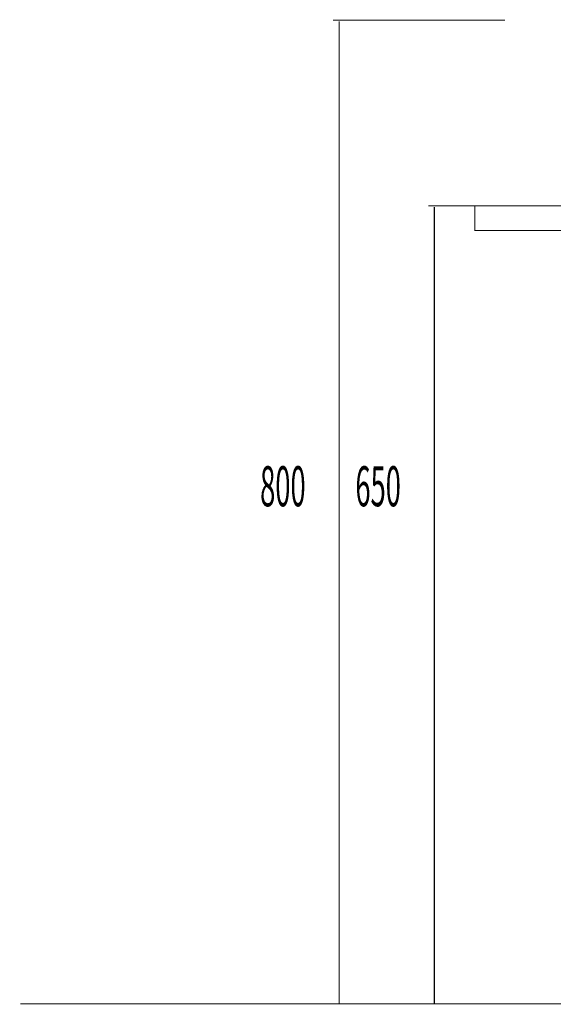
# Model space of a CAD drawing. Extents: x 81 to 488, y -248 to -11.
# Drawn here: x 283 to 327, y -231 to -151 of the extents above; entities that cross this region are included whole.
import ezdxf

# ---------------------------------------------------------------- set-up
doc = ezdxf.new("R2010")
doc.units = 0
doc.layers.add('LAYER_19', color=7, linetype='CONTINUOUS')
doc.styles.get("Standard").update_dxf_attribs({"font": 'TXT', "bigfont": 'BIGFONT'})

# ---------------------------------------------------------------- blocks, each defined once
blk = doc.blocks.new('AIGNBL13010015')
at = {"layer": 'LAYER_19', "color": 254, "const_width": 0.0882}
blk.add_lwpolyline([(323.7504, -230.5782)], dxfattribs=at)
blk = doc.blocks.new('AIGNBL13010016')
at = {"layer": 'LAYER_19', "color": 254, "const_width": 0.0882}
blk.add_lwpolyline([(317.3501, -230.5782)], dxfattribs=at)
blk = doc.blocks.new('AIGNBL13010017')
at = {"layer": 'LAYER_19', "color": 254, "const_width": 0.0882}
blk.add_lwpolyline([(323.7504, -230.5782)], dxfattribs=at)
blk = doc.blocks.new('AIGNBL13010018')
at = {"layer": 'LAYER_19', "const_width": 0.0882}
blk.add_lwpolyline([(317.3501, -230.5782), (323.7504, -230.5782)], dxfattribs=at)

msp = doc.modelspace()

# ---------------------------------------------------------------- linework, layer by layer
at = {"layer": 'LAYER_19', "const_width": 0.0882}
for points in [[(308.621, -150.5782), (322.6032, -150.5782)], [(309.1212, -230.5782), (309.1212, -150.6781)], [(316.3676, -165.676), (326.2006, -165.676)], [(316.8678, -230.5782), (316.8678, -165.7632)], [(283.1924, -230.5782), (477.8661, -230.5782)]]:
    msp.add_lwpolyline(points, dxfattribs=at)
msp.add_lwpolyline([(395.1666, -167.6762), (320.1665, -167.6762), (320.1665, -165.676), (395.1666, -165.676)], close=True, dxfattribs=at)

# ---------------------------------------------------------------- block references
at = {"layer": 'LAYER_19'}
for name in ['AIGNBL13010016', 'AIGNBL13010018', 'AIGNBL13010015', 'AIGNBL13010017']:
    msp.add_blockref(name, (0, 0), dxfattribs=at)

# ---------------------------------------------------------------- texts
at = {"layer": 'LAYER_19', "width": 0.5}
for s, p in [('800', (302.7021, -190.1121)), ('650', (310.4488, -190.1121))]:
    msp.add_text(s, height=3.258, dxfattribs=at).set_placement(p)

doc.saveas('drawing.dxf')
